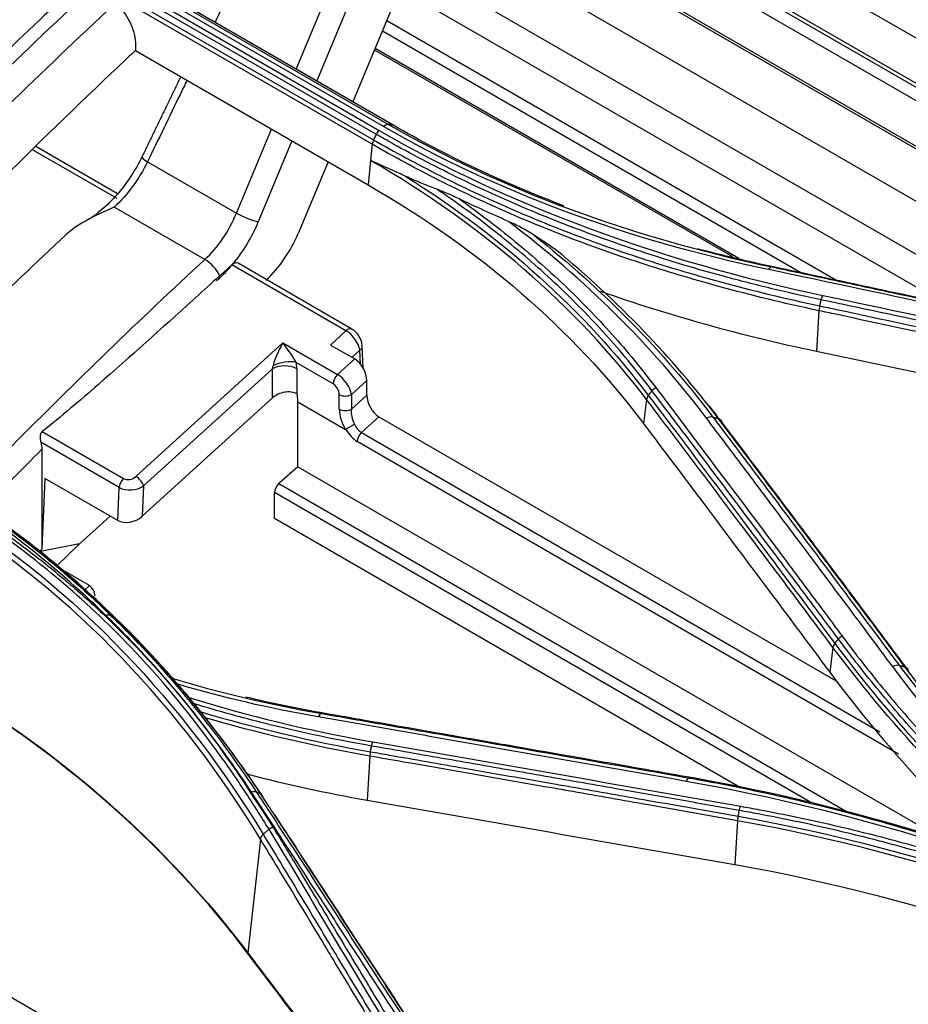
# Model space of a CAD drawing. Units: millimetres. Extents: x 0 to 8990, y -21 to 3467.
# Drawn here: x 2020 to 2072, y 2316 to 2373 of the extents above; entities that cross this region are included whole.
import ezdxf

# ---------------------------------------------------------------- set-up
doc = ezdxf.new("R2010")
doc.units = ezdxf.units.MM
doc.layers.add('LG-Product', color=3, linetype='Continuous')

msp = doc.modelspace()

# ---------------------------------------------------------------- linework, layer by layer
at = {"layer": 'LG-Product', "color": 3, "linetype": 'Continuous'}
for p, q in [((2010.86, 2384.675), (2041.972, 2366.712)), ((2042.24, 2366.665), (2011.128, 2384.628)), ((2042.297, 2366.645), (2011.185, 2384.607)), ((2009.986, 2383.781), (2041.098, 2365.818)), ((2041.261, 2366.135), (2010.148, 2384.098)), ((2041.018, 2365.559), (2009.905, 2383.522)), ((2092.29, 2360.421), (2052.907, 2383.158)), ((2097.204, 2354.712), (2050.818, 2381.493)), ((2096.78, 2355.184), (2050.98, 2381.627)), ((2098.658, 2353.083), (2050.238, 2381.038)), ((2098.844, 2350.174), (2048.198, 2379.414)), ((2099.502, 2349.952), (2048.312, 2379.507)), ((2088.468, 2353.116), (2045.976, 2377.649)), ((2079.593, 2355.146), (2043.756, 2375.836)), ((2025.873, 2375.342), (2041.429, 2366.36)), ((2041.677, 2366.59), (2026.121, 2375.572)), ((2036.599, 2369.934), (2038.599, 2374.744)), ((2039.874, 2374.239), (2037.797, 2369.243)), ((2074.325, 2356.291), (2042.728, 2374.534)), ((2042.104, 2373.342), (2039.895, 2368.031)), ((2068.004, 2357.646), (2041.858, 2372.742)), ((2065.976, 2358.079), (2041.612, 2372.145)), ((2062.36, 2358.917), (2041.189, 2371.14)), ((2027.232, 2371.016), (2040.781, 2363.194)), ((2062.005, 2359.003), (2041.153, 2371.042)), ((2033.11, 2361.542), (2035.149, 2366.446)), ((2026.198, 2362.676), (2021.441, 2365.423)), ((2036.346, 2365.754), (2034.384, 2361.037)), ((2041.018, 2365.559), (2040.924, 2364.618)), ((2026.169, 2362.396), (2021.25, 2365.236)), ((2027.935, 2364.53), (2033.11, 2361.542)), ((2038.445, 2364.543), (2036.71, 2360.372)), ((2040.924, 2364.618), (2040.781, 2363.194)), ((2031.274, 2358.852), (2025.997, 2361.899)), ((2032.85, 2358.539), (2031.941, 2357.714)), ((2039.487, 2354.706), (2032.85, 2358.539)), ((2039.835, 2354.803), (2033.207, 2358.63)), ((2031.936, 2357.717), (2031.941, 2357.714)), ((2067.024, 2355.87), (2066.872, 2353.518)), ((2038.593, 2353.873), (2039.487, 2354.706)), ((2027.26, 2346.222), (2035.818, 2353.996)), ((2035.818, 2353.996), (2039, 2352.159)), ((2038.593, 2353.873), (2039.995, 2353.064)), ((2040.292, 2353.581), (2039.836, 2353.156)), ((2040.33, 2352.77), (2040.292, 2353.581)), ((2040.497, 2352.524), (2040.439, 2353.786)), ((2038.744, 2351.619), (2036.581, 2352.867)), ((2039, 2352.159), (2039.995, 2353.064)), ((2035.208, 2352.492), (2027.711, 2345.682)), ((2035.208, 2350.794), (2035.208, 2352.492)), ((2036.622, 2352.492), (2036.622, 2351.028)), ((2040.702, 2351.806), (2039.804, 2350.99)), ((2040.702, 2350.957), (2040.702, 2351.806)), ((2035.208, 2350.794), (2027.633, 2343.912)), ((2036.672, 2350.999), (2036.622, 2351.028)), ((2036.692, 2350.563), (2036.672, 2350.999)), ((2036.692, 2346.794), (2036.692, 2350.563)), ((2036.692, 2350.563), (2039.467, 2348.961)), ((2039.097, 2350.141), (2039.097, 2350.99)), ((2039.804, 2350.99), (2039.804, 2350.141)), ((2039.804, 2350.141), (2040.702, 2350.957)), ((2056.984, 2350.712), (2056.804, 2349.307)), ((2041.409, 2349.699), (2040.4, 2348.782)), ((2041.409, 2349.699), (2068.121, 2334.277)), ((2021.81, 2348.834), (2026.547, 2346.1)), ((2026.291, 2345.581), (2021.725, 2348.217)), ((2071.659, 2330.068), (2040.145, 2348.263)), ((2040.4, 2348.782), (2070.571, 2331.363)), ((2021.786, 2347.809), (2021.782, 2341.999)), ((2036.692, 2346.794), (2035.578, 2345.813)), ((2036.692, 2346.794), (2074.402, 2325.022)), ((2021.964, 2346.116), (2021.782, 2341.999)), ((2026.207, 2343.667), (2021.964, 2346.116)), ((2026.207, 2343.667), (2026.291, 2345.581)), ((2027.711, 2345.682), (2027.633, 2343.912)), ((2035.578, 2345.813), (2068.661, 2326.712)), ((2066.596, 2327.239), (2035.331, 2345.289)), ((2035.331, 2343.78), (2035.331, 2345.289)), ((2023.982, 2342.3), (2025.767, 2343.921)), ((2062.397, 2328.153), (2035.331, 2343.78)), ((2023.982, 2342.3), (2021.61, 2341.844)), ((2021.782, 2341.999), (2021.61, 2341.844)), ((2022.634, 2341.007), (2023.982, 2342.3)), ((2024.55, 2339.873), (2022.734, 2340.922)), ((2024.268, 2339.617), (2024.55, 2339.873)), ((2067.84, 2336.276), (2067.655, 2334.83)), ((1987.306, 2334.794), (2177.364, 2225.064)), ((2040.88, 2329.949), (2040.713, 2327.39)), ((2062.287, 2326.192), (2062.121, 2323.641)), ((2034.512, 2325.114), (2033.781, 2318.498))]:
    msp.add_line(p, q, dxfattribs=at)
for centre, major_axis, ratio, start_param, end_param in [((2028.514, 2364.396), (-0.9, 0.435), 0.161494, 0.001064, 0.952362), ((2030.034, 2362.315), (2.316, 4.435), 0.623392, 4.189973, 4.8605), ((2033.689, 2361.408), (-0.923, 0.384), 0.1219, 0.94438, 2.472852), ((2030.729, 2361.944), (2.819, 5.299), 0.615826, 4.380686, 4.865503), ((2033.664, 2361.128), (2.349, 4.416), 0.615826, 4.183493, 4.865503), ((2031.476, 2358.186), (-0.678, 0.735), 0.388896, 3.985566, 5.389377), ((2030.729, 2361.944), (2.819, 5.299), 0.615826, 4.194975, 4.380686), ((2032.966, 2358.191), (0.235, 0.442), 0.615826, 0.906451, 1.043232), ((2032.966, 2358.191), (0.235, 0.442), 0.615826, 6.261769, 7.189636), ((2039.585, 2354.37), (0.25, 0.433), 0.57735, 0.000208, 1.064651), ((2039.586, 2353.945), (-0.596, 0.81), 0.497514, 3.92641, 5.445011), ((2035.915, 2353.66), (0.636, 1.173), 0.187548, 1.383067, 2.67461), ((2035.915, 2353.66), (-0.72, 0.978), 0.103439, 3.694724, 4.986268), ((2039.939, 2353.763), (0.499, 0.023), 0.545164, 5.472072, 6.282994), ((2035.874, 2352.459), (0.979, 0.205), 0.403176, 0.682712, 2.177459), ((2035.562, 2353.105), (-0.72, 1.351), 0.576451, 3.966428, 4.24568), ((2039.995, 2352.214), (-0.48, 0.901), 0.576451, 3.966428, 5.537224), ((2034.854, 2352.697), (0.114, 0.632), 0.613019, 4.495994, 4.775246), ((2035.915, 2352.084), (1, 0), 0.57735, 0.785398, 2.356194), ((2039.097, 2351.823), (-0.25, -0.433), 0.57735, 4.206243, 5.497787), ((2039.097, 2351.398), (-0.59, 0.813), 0.493744, 3.875631, 5.446427), ((2035.915, 2350.385), (0.972, 0.337), 0.702618, 0.546701, 2.117498), ((2038.744, 2351.194), (-0.24, 0.45), 0.576451, 3.966428, 5.537224), ((2039.451, 2351.194), (-0.5, 0), 0.57735, 0.785398, 2.356194), ((2041.409, 2350.548), (-0.48, 0.901), 0.576451, 0.824835, 2.395631), ((2039.451, 2350.345), (-0.5, 0), 0.57735, 0.785398, 2.356194), ((2040.158, 2349.528), (-0.72, 1.351), 0.576451, 0.824835, 1.685914), ((2040.511, 2349.732), (-0.328, 1.002), 0.632724, 0.955681, 1.829735), ((2040.203, 2349.591), (-0.637, 1.411), 0.602877, 1.752598, 2.443728), ((2040.556, 2349.773), (-0.218, 1.063), 0.649827, 1.9216, 2.618343), ((2040.498, 2348.446), (-0.25, -0.433), 0.57735, 4.206243, 5.445427), ((2026.644, 2345.763), (-0.25, -0.433), 0.57735, 4.206243, 5.445427), ((2026.906, 2346.426), (0.488, 0.18), 0.697091, 3.667119, 5.237915), ((2027.357, 2345.886), (0.336, -0.37), 0.395845, 0.679886, 2.250683), ((2027.004, 2346.09), (1.001, 0.125), 0.639971, 3.843246, 5.414042), ((2035.697, 2345.464), (0.242, 0.438), 0.628793, 1.053012, 2.292196), ((2026.926, 2344.32), (0.977, 0.36), 0.697091, 3.667119, 5.237915), ((2024.531, 2339.431), (-0.212, 0.47), 0.602877, 4.068996, 5.58532), ((2034.223, 2318.688), (-0.399, -0.301), 0.665038, 5.920735, 5.963979)]:
    msp.add_ellipse(centre, major_axis=major_axis, ratio=ratio, start_param=start_param, end_param=end_param, dxfattribs=at)
for points, knots in [([(2072.524, 2277.357), (2072.053, 2277.63), (2071.581, 2277.902), (2069.224, 2279.263), (2067.339, 2280.351), (2057.911, 2285.795), (2050.368, 2290.149), (2012.656, 2311.922), (1982.486, 2329.341), (1897.44, 2378.444), (1842.563, 2410.127), (1787.687, 2441.811)], [0, 0, 0, 0, 0.004965, 0.004965, 0.024825, 0.024825, 0.104264, 0.104264, 0.42202, 0.42202, 1, 1, 1, 1]), ([(2357.704, 2113.856), (2352.286, 2116.989), (2346.865, 2120.119), (2330.943, 2129.309), (2320.44, 2135.367), (2299.446, 2147.489), (2288.95, 2153.55), (2267.923, 2165.691), (2257.393, 2171.77), (2238.355, 2182.761), (2229.847, 2187.673), (2187.309, 2212.233), (2153.279, 2231.88), (2009.279, 2315.019), (1899.31, 2378.511), (1789.341, 2442.002)], [0, 0, 0, 0, 0.02862, 0.02862, 0.084028, 0.084028, 0.139437, 0.139437, 0.195018, 0.195018, 0.239924, 0.239924, 0.419547, 0.419547, 1, 1, 1, 1]), ([(1789.452, 2442.038), (1813.138, 2428.385), (1836.822, 2414.687), (1884.192, 2387.341), (1907.876, 2373.665), (1978.931, 2332.642), (2026.301, 2305.293), (2073.671, 2277.944)], [0, 0, 0, 0, 0.25, 0.25, 0.5, 0.5, 1, 1, 1, 1]), ([(2071.696, 2276.158), (2069.337, 2277.519), (2066.979, 2278.881), (2055.189, 2285.688), (2045.756, 2291.134), (1998.593, 2318.364), (1960.863, 2340.148), (1877.706, 2388.159), (1832.28, 2414.386), (1786.854, 2440.612)], [0, 0, 0, 0, 0.024837, 0.024837, 0.124183, 0.124183, 0.521567, 0.521567, 1, 1, 1, 1]), ([(2034.125, 2377.327), (2033.839, 2376.735), (2033.552, 2376.143), (2032.8, 2374.589), (2032.335, 2373.627), (2031.87, 2372.665)], [0, 0, 0, 0, 0.381078, 0.381078, 1, 1, 1, 1]), ([(2023.414, 2374.426), (2021.823, 2372.96), (2018.381, 2369.711), (2013.076, 2364.429), (2007.78, 2358.901), (2004.316, 2355.218), (2002.712, 2353.539)], [0, 0, 0, 0, 0.225029, 0.489884, 0.764886, 1, 1, 1, 1]), ([(2024.593, 2374.535), (2020.393, 2370.619), (2016.248, 2366.552), (2009.192, 2359.358), (2006.274, 2356.267), (2003.35, 2353.189)], [0, 0, 0, 0, 0.581438, 0.581438, 1, 1, 1, 1]), ([(2004.761, 2352.37), (2007.686, 2355.449), (2010.606, 2358.541), (2017.663, 2365.736), (2021.808, 2369.802), (2026.007, 2373.719)], [0, 0, 0, 0, 0.418657, 0.418657, 1, 1, 1, 1]), ([(2026.007, 2373.719), (2026.155, 2373.633), (2026.302, 2373.514), (2026.569, 2373.232), (2026.692, 2373.066), (2026.906, 2372.702), (2026.998, 2372.5), (2027.144, 2372.075), (2027.196, 2371.847), (2027.248, 2371.416), (2027.251, 2371.209), (2027.232, 2371.016)], [0, 0, 0, 0, 0.191755, 0.191755, 0.383058, 0.383058, 0.581133, 0.581133, 0.795804, 0.795804, 1, 1, 1, 1]), ([(2030.234, 2369.283), (2030.098, 2369.003), (2029.963, 2368.723), (2029.196, 2367.139), (2028.565, 2365.835), (2027.935, 2364.53)], [0, 0, 0, 0, 0.176643, 0.176643, 1, 1, 1, 1]), ([(2067.156, 2356.506), (2067.156, 2356.506), (2067.156, 2356.506), (2066.191, 2356.71), (2065.233, 2356.926), (2063.334, 2357.383), (2062.394, 2357.623), (2060.688, 2358.086), (2059.921, 2358.304), (2057.637, 2358.985), (2056.139, 2359.473), (2053.932, 2360.255), (2053.204, 2360.524), (2051.761, 2361.079), (2051.047, 2361.365), (2048.925, 2362.248), (2047.539, 2362.871), (2044.832, 2364.181), (2043.509, 2364.87), (2041.899, 2365.77), (2041.579, 2365.952), (2041.261, 2366.135), (2041.261, 2366.135), (2041.261, 2366.135)], [0, 0, 0, 0, 0.000002, 0.000002, 0.101293, 0.101293, 0.202474, 0.202474, 0.286398, 0.286398, 0.454339, 0.454339, 0.538259, 0.538259, 0.622179, 0.622179, 0.790114, 0.790114, 0.958047, 0.958047, 0.999998, 0.999998, 1, 1, 1, 1]), ([(2067.024, 2355.87), (2067.024, 2355.87), (2067.024, 2355.87), (2065.047, 2356.293), (2063.1, 2356.764), (2060.415, 2357.497), (2059.647, 2357.717), (2057.361, 2358.402), (2055.861, 2358.892), (2054.021, 2359.548), (2053.654, 2359.681), (2052.559, 2360.088), (2051.834, 2360.369), (2050.401, 2360.946), (2049.692, 2361.243), (2048.29, 2361.853), (2047.598, 2362.166), (2045.543, 2363.13), (2044.203, 2363.805), (2042.263, 2364.853), (2041.637, 2365.202), (2041.018, 2365.559), (2041.018, 2365.559), (2041.018, 2365.559)], [0, 0, 0, 0, 0.000002, 0.000002, 0.206742, 0.206742, 0.290442, 0.290442, 0.457943, 0.457943, 0.499788, 0.499788, 0.583734, 0.583734, 0.667614, 0.667614, 0.751315, 0.751315, 0.918802, 0.918802, 0.999998, 0.999998, 1, 1, 1, 1]), ([(2041.098, 2365.818), (2041.716, 2365.462), (2042.341, 2365.114), (2044.278, 2364.068), (2045.615, 2363.394), (2047.666, 2362.432), (2048.357, 2362.12), (2049.756, 2361.511), (2050.464, 2361.215), (2051.895, 2360.639), (2052.618, 2360.359), (2053.711, 2359.954), (2054.077, 2359.821), (2055.913, 2359.167), (2057.411, 2358.677), (2059.693, 2357.995), (2060.459, 2357.776), (2063.143, 2357.044), (2065.091, 2356.574), (2067.069, 2356.152), (2067.069, 2356.152), (2067.069, 2356.152)], [0, 0, 0, 0, 0.081161, 0.081161, 0.248577, 0.248577, 0.332239, 0.332239, 0.416079, 0.416079, 0.499985, 0.499985, 0.541812, 0.541812, 0.709239, 0.709239, 0.792907, 0.792907, 0.999998, 0.999998, 1, 1, 1, 1]), ([(2027.612, 2364.833), (2027.42, 2364.436), (2026.988, 2363.67), (2026.175, 2362.593), (2025.294, 2361.737), (2024.654, 2361.243), (2024.378, 2361.124), (2024.368, 2361.119)], [0, 0, 0, 0, 0.243542, 0.494419, 0.744112, 0.990048, 1, 1, 1, 1]), ([(2042.981, 2363.684), (2042.737, 2363.796), (2042.495, 2363.907), (2041.823, 2364.212), (2041.395, 2364.404), (2040.955, 2364.603), (2040.94, 2364.611), (2040.924, 2364.618)], [0, 0, 0, 0, 0.350545, 0.350545, 0.976782, 0.976782, 1, 1, 1, 1]), ([(2044.776, 2362.945), (2044.453, 2363.062), (2044.132, 2363.188), (2043.534, 2363.436), (2043.256, 2363.557), (2042.981, 2363.684)], [0, 0, 0, 0, 0.533871, 0.533871, 1, 1, 1, 1]), ([(2057.307, 2351.216), (2057.307, 2351.216), (2057.307, 2351.216), (2056.907, 2351.747), (2056.495, 2352.27), (2055.646, 2353.302), (2055.209, 2353.811), (2054.32, 2354.803), (2053.868, 2355.288), (2052.94, 2356.243), (2052.465, 2356.713), (2051.007, 2358.102), (2049.99, 2358.997), (2048.403, 2360.293), (2047.863, 2360.717), (2046.763, 2361.549), (2046.203, 2361.956), (2045.349, 2362.554), (2045.064, 2362.75), (2044.776, 2362.945)], [0, 0, 0, 0, 0.000003, 0.000003, 0.119372, 0.119372, 0.238618, 0.238618, 0.355797, 0.355797, 0.472975, 0.472975, 0.707499, 0.707499, 0.824671, 0.824671, 0.94184, 0.94184, 1, 1, 1, 1]), ([(2046.093, 2362.375), (2045.842, 2362.496), (2045.591, 2362.611), (2045.152, 2362.799), (2044.963, 2362.876), (2044.776, 2362.945)], [0, 0, 0, 0, 0.569508, 0.569508, 1, 1, 1, 1]), ([(2046.093, 2362.375), (2046.569, 2362.038), (2047.038, 2361.694), (2048.052, 2360.927), (2048.594, 2360.502), (2050.186, 2359.202), (2051.206, 2358.304), (2052.669, 2356.911), (2053.145, 2356.44), (2054.075, 2355.482), (2054.529, 2354.995), (2055.421, 2353.999), (2055.859, 2353.489), (2056.71, 2352.454), (2057.124, 2351.929), (2057.525, 2351.397)], [0, 0, 0, 0, 0.106324, 0.106324, 0.233299, 0.233299, 0.487444, 0.487444, 0.614427, 0.614427, 0.741414, 0.741414, 0.870644, 0.870644, 1, 1, 1, 1]), ([(2025.997, 2361.899), (2025.993, 2361.897), (2025.988, 2361.895), (2025.421, 2361.644), (2024.857, 2361.39), (2024.326, 2361.092), (2023.904, 2360.855), (2023.495, 2360.586), (2023.162, 2360.273)], [0, 0, 0, 0, 0.004184, 0.004184, 0.557199, 0.557199, 0.557199, 1, 1, 1, 1]), ([(2050.449, 2360.261), (2050.195, 2360.43), (2049.936, 2360.58), (2049.434, 2360.847), (2049.189, 2360.965), (2048.945, 2361.071)], [0, 0, 0, 0, 0.515063, 0.515063, 1, 1, 1, 1]), ([(2023.162, 2360.273), (2019.744, 2357.074), (2016.353, 2353.774), (2012.404, 2349.805), (2011.819, 2349.212), (2011.234, 2348.618)], [0, 0, 0, 0, 0.851426, 0.851426, 1, 1, 1, 1]), ([(2051.712, 2359.414), (2051.5, 2359.557), (2051.288, 2359.7), (2050.867, 2359.982), (2050.658, 2360.122), (2050.449, 2360.261)], [0, 0, 0, 0, 0.502014, 0.502014, 1, 1, 1, 1]), ([(2017.084, 2344.97), (2018.07, 2345.988), (2019.058, 2347), (2023.743, 2351.736), (2027.483, 2355.356), (2031.274, 2358.852)], [0, 0, 0, 0, 0.211687, 0.211687, 1, 1, 1, 1]), ([(2064.271, 2358.422), (2065.384, 2358.186), (2066.497, 2357.95), (2068.723, 2357.476), (2069.836, 2357.238), (2073.176, 2356.522), (2075.402, 2356.041), (2079.777, 2355.091), (2081.926, 2354.621), (2084.611, 2354.031), (2085.148, 2353.913), (2085.685, 2353.795)], [0, 0, 0, 0, 0.155977, 0.155977, 0.311953, 0.311953, 0.623903, 0.623903, 0.924781, 0.924781, 1, 1, 1, 1]), ([(2085.869, 2353.771), (2084.448, 2354.085), (2083.026, 2354.397), (2079.457, 2355.179), (2077.31, 2355.646), (2074.625, 2356.227), (2074.088, 2356.343), (2071.404, 2356.922), (2069.257, 2357.383), (2066.226, 2358.029), (2065.343, 2358.216), (2064.459, 2358.404)], [0, 0, 0, 0, 0.199094, 0.199094, 0.500002, 0.500002, 0.575229, 0.575229, 0.876138, 0.876138, 1, 1, 1, 1]), ([(2031.936, 2357.717), (2031.482, 2357.305), (2031.028, 2356.894), (2028.755, 2354.84), (2026.933, 2353.199), (2024.006, 2350.652), (2022.928, 2349.729), (2021.81, 2348.834)], [0, 0, 0, 0, 0.137082, 0.137082, 0.685447, 0.685447, 1, 1, 1, 1]), ([(2088.568, 2351.874), (2086.825, 2352.258), (2085.081, 2352.641), (2081.595, 2353.403), (2079.852, 2353.782), (2076.486, 2354.511), (2074.863, 2354.86), (2071.618, 2355.556), (2069.995, 2355.903), (2067.967, 2356.334), (2067.562, 2356.42), (2067.156, 2356.506)], [0, 0, 0, 0, 0.244173, 0.244173, 0.488345, 0.488345, 0.715747, 0.715747, 0.943149, 0.943149, 1, 1, 1, 1]), ([(2088.427, 2351.227), (2086.892, 2351.567), (2085.356, 2351.905), (2082.197, 2352.598), (2080.575, 2352.953), (2078.546, 2353.394), (2078.141, 2353.482), (2075.95, 2353.957), (2074.164, 2354.342), (2070.92, 2355.039), (2069.461, 2355.351), (2067.676, 2355.731), (2067.35, 2355.801), (2067.024, 2355.87), (2067.024, 2355.87), (2067.024, 2355.87)], [0, 0, 0, 0, 0.215197, 0.215197, 0.442613, 0.442613, 0.499466, 0.499466, 0.749731, 0.749731, 0.954298, 0.954298, 0.999998, 0.999998, 1, 1, 1, 1]), ([(2067.069, 2356.152), (2067.391, 2356.083), (2067.713, 2356.015), (2071.28, 2355.257), (2074.524, 2354.56), (2078.176, 2353.769), (2078.581, 2353.681), (2080.61, 2353.241), (2082.233, 2352.887), (2085.396, 2352.194), (2086.935, 2351.855), (2088.475, 2351.515)], [0, 0, 0, 0, 0.045144, 0.045144, 0.499999, 0.499999, 0.556855, 0.556855, 0.784281, 0.784281, 1, 1, 1, 1]), ([(2040.439, 2353.786), (2040.433, 2353.889), (2040.393, 2354.112), (2040.227, 2354.455), (2040.015, 2354.686), (2039.872, 2354.781), (2039.835, 2354.803)], [0, 0, 0, 0, 0.254764, 0.568477, 0.890445, 1, 1, 1, 1]), ([(2066.872, 2353.518), (2069.823, 2352.898), (2072.775, 2352.271), (2077.818, 2351.192), (2079.91, 2350.742), (2084.094, 2349.836), (2086.186, 2349.38), (2088.279, 2348.921)], [0, 0, 0, 0, 0.41372, 0.41372, 0.706859, 0.706859, 1, 1, 1, 1]), ([(2068.154, 2336.768), (2067.494, 2337.652), (2066.835, 2338.535), (2065.517, 2340.299), (2064.857, 2341.18), (2062.879, 2343.82), (2061.56, 2345.576), (2059.459, 2348.366), (2058.676, 2349.404), (2057.698, 2350.698), (2057.502, 2350.957), (2057.307, 2351.216)], [0, 0, 0, 0, 0.182398, 0.182398, 0.364795, 0.364795, 0.729585, 0.729585, 0.945917, 0.945917, 1, 1, 1, 1]), ([(2057.525, 2351.397), (2057.72, 2351.138), (2057.916, 2350.879), (2058.893, 2349.584), (2059.675, 2348.547), (2061.775, 2345.756), (2063.094, 2344), (2065.07, 2341.36), (2065.729, 2340.479), (2067.047, 2338.714), (2067.706, 2337.831), (2068.365, 2336.947)], [0, 0, 0, 0, 0.054082, 0.054082, 0.270412, 0.270412, 0.635199, 0.635199, 0.817595, 0.817595, 1, 1, 1, 1]), ([(2067.84, 2336.276), (2067.84, 2336.276), (2067.84, 2336.276), (2067.008, 2337.391), (2066.175, 2338.504), (2064.56, 2340.66), (2063.777, 2341.704), (2062.798, 2343.006), (2062.602, 2343.266), (2060.841, 2345.609), (2059.275, 2347.685), (2057.467, 2350.074), (2057.225, 2350.393), (2056.984, 2350.712), (2056.984, 2350.712), (2056.984, 2350.712)], [0, 0, 0, 0, 0.000002, 0.000002, 0.23021, 0.23021, 0.446557, 0.446557, 0.500643, 0.500643, 0.933338, 0.933338, 0.999998, 0.999998, 1, 1, 1, 1]), ([(2057.09, 2350.948), (2057.333, 2350.626), (2057.577, 2350.304), (2059.387, 2347.911), (2060.952, 2345.833), (2062.713, 2343.49), (2062.909, 2343.229), (2063.887, 2341.927), (2064.67, 2340.883), (2066.283, 2338.729), (2067.113, 2337.618), (2067.943, 2336.506)], [0, 0, 0, 0, 0.067287, 0.067287, 0.500002, 0.500002, 0.554091, 0.554091, 0.770448, 0.770448, 1, 1, 1, 1]), ([(2071.316, 2335.158), (2071.037, 2335.532), (2070.759, 2335.906), (2069.367, 2337.773), (2068.254, 2339.264), (2066.031, 2342.234), (2064.921, 2343.714), (2063.256, 2345.929), (2062.701, 2346.666), (2061.591, 2348.14), (2061.036, 2348.876), (2060.481, 2349.611)], [0, 0, 0, 0, 0.077075, 0.077075, 0.385489, 0.385489, 0.692743, 0.692743, 0.846371, 0.846371, 1, 1, 1, 1]), ([(2060.852, 2349.676), (2061.407, 2348.941), (2061.963, 2348.205), (2063.074, 2346.733), (2063.629, 2345.996), (2065.295, 2343.782), (2066.405, 2342.304), (2068.63, 2339.335), (2069.744, 2337.845), (2071.137, 2335.978), (2071.415, 2335.605), (2071.694, 2335.231)], [0, 0, 0, 0, 0.153624, 0.153624, 0.307248, 0.307248, 0.614494, 0.614494, 0.922899, 0.922899, 1, 1, 1, 1]), ([(2072.025, 2335.149), (2071.333, 2336.077), (2070.641, 2337.004), (2068.834, 2339.42), (2067.719, 2340.907), (2066.325, 2342.763), (2066.046, 2343.134), (2064.652, 2344.988), (2063.537, 2346.468), (2062.007, 2348.493), (2061.593, 2349.04), (2061.179, 2349.588)], [0, 0, 0, 0, 0.19156, 0.19156, 0.499998, 0.499998, 0.577107, 0.577107, 0.885544, 0.885544, 1, 1, 1, 1]), ([(2021.81, 2348.834), (2021.779, 2348.809), (2021.753, 2348.777), (2021.715, 2348.706), (2021.703, 2348.667), (2021.683, 2348.565), (2021.681, 2348.5), (2021.691, 2348.37), (2021.702, 2348.303), (2021.721, 2348.233), (2021.723, 2348.225), (2021.725, 2348.217)], [0, 0, 0, 0, 0.19055, 0.19055, 0.378853, 0.378853, 0.66726, 0.66726, 0.963806, 0.963806, 1, 1, 1, 1]), ([(2039.482, 2348.958), (2039.481, 2348.958), (2039.48, 2348.957), (2039.476, 2348.957), (2039.474, 2348.957), (2039.47, 2348.959), (2039.469, 2348.96), (2039.467, 2348.961)], [0, 0, 0, 0, 0.281126, 0.281126, 0.647768, 0.647768, 1, 1, 1, 1]), ([(2039.482, 2348.958), (2039.51, 2348.978), (2039.544, 2349.003), (2039.622, 2349.055), (2039.667, 2349.083), (2039.759, 2349.141), (2039.807, 2349.171), (2039.893, 2349.223), (2039.93, 2349.245), (2039.972, 2349.269), (2039.977, 2349.272), (2039.983, 2349.275)], [0, 0, 0, 0, 0.255989, 0.255989, 0.511977, 0.511977, 0.767984, 0.767984, 0.968687, 0.968687, 1, 1, 1, 1]), ([(2061.374, 2349.36), (2061.374, 2349.359), (2061.374, 2349.359), (2061.784, 2348.817), (2062.195, 2348.274), (2063.721, 2346.254), (2064.837, 2344.774), (2066.232, 2342.92), (2066.51, 2342.549), (2067.905, 2340.694), (2069.02, 2339.207), (2070.832, 2336.785), (2071.528, 2335.853), (2072.224, 2334.92), (2072.224, 2334.92), (2072.224, 2334.92)], [0, 0, 0, 0, 0.000002, 0.000002, 0.113458, 0.113458, 0.421858, 0.421858, 0.498958, 0.498958, 0.807358, 0.807358, 0.999998, 0.999998, 1, 1, 1, 1]), ([(2035.01, 2325.696), (2034.534, 2326.454), (2033.479, 2328.134), (2030.923, 2331.787), (2027.425, 2336.007), (2023.102, 2340.053), (2019.553, 2342.817), (2017.375, 2344.223), (2016.493, 2344.792)], [0, 0, 0, 0, 0.100524, 0.222834, 0.499226, 0.711733, 0.88328, 1, 1, 1, 1]), ([(2016.637, 2344.935), (2017.399, 2344.445), (2018.891, 2343.488), (2020.982, 2341.953), (2022.996, 2340.347), (2025.049, 2338.539), (2028.085, 2335.555), (2031.66, 2331.349), (2034.085, 2327.604), (2035.238, 2325.823)], [0, 0, 0, 0, 0.100509, 0.196586, 0.288249, 0.38668, 0.500822, 0.762624, 1, 1, 1, 1]), ([(2033.981, 2327.87), (2033.132, 2329.151), (2032.236, 2330.408), (2030.359, 2332.849), (2029.378, 2334.036), (2027.746, 2335.861), (2027.122, 2336.528), (2026.162, 2337.504), (2025.838, 2337.826), (2025.51, 2338.143)], [0, 0, 0, 0, 0.346382, 0.346382, 0.691862, 0.691862, 0.897231, 0.897231, 1, 1, 1, 1]), ([(2025.771, 2338.163), (2026.1, 2337.846), (2026.425, 2337.524), (2027.387, 2336.546), (2028.012, 2335.879), (2029.649, 2334.051), (2030.634, 2332.863), (2032.517, 2330.418), (2033.415, 2329.159), (2034.268, 2327.876)], [0, 0, 0, 0, 0.102681, 0.102681, 0.308048, 0.308048, 0.653512, 0.653512, 1, 1, 1, 1]), ([(2034.516, 2327.771), (2034.192, 2328.257), (2033.863, 2328.739), (2033.001, 2329.964), (2032.46, 2330.701), (2031.345, 2332.153), (2030.772, 2332.868), (2029.888, 2333.92), (2029.59, 2334.268), (2028.684, 2335.299), (2028.064, 2335.974), (2026.96, 2337.118), (2026.482, 2337.595), (2025.997, 2338.063)], [0, 0, 0, 0, 0.131025, 0.131025, 0.335951, 0.335951, 0.54119, 0.54119, 0.643686, 0.643686, 0.848786, 0.848786, 1, 1, 1, 1]), ([(2026.119, 2337.866), (2026.599, 2337.403), (2027.071, 2336.932), (2028.17, 2335.794), (2028.79, 2335.12), (2029.697, 2334.09), (2029.995, 2333.743), (2030.879, 2332.691), (2031.454, 2331.977), (2032.57, 2330.526), (2033.112, 2329.789), (2033.982, 2328.555), (2034.319, 2328.063), (2034.649, 2327.567), (2034.649, 2327.567), (2034.649, 2327.567)], [0, 0, 0, 0, 0.149339, 0.149339, 0.354142, 0.354142, 0.456508, 0.456508, 0.661526, 0.661526, 0.866279, 0.866279, 0.999996, 0.999996, 1, 1, 1, 1]), ([(2082.293, 2322.199), (2081.33, 2322.968), (2080.388, 2323.754), (2078.464, 2325.434), (2077.486, 2326.333), (2075.584, 2328.168), (2074.661, 2329.105), (2072.87, 2331.015), (2072.003, 2331.989), (2070.325, 2333.969), (2069.515, 2334.976), (2068.539, 2336.254), (2068.345, 2336.511), (2068.154, 2336.768), (2068.154, 2336.768), (2068.154, 2336.768)], [0, 0, 0, 0, 0.177072, 0.177072, 0.370701, 0.370701, 0.564333, 0.564333, 0.757968, 0.757968, 0.951607, 0.951607, 0.999998, 0.999998, 1, 1, 1, 1]), ([(2068.365, 2336.947), (2068.556, 2336.689), (2068.748, 2336.433), (2069.722, 2335.157), (2070.53, 2334.152), (2072.203, 2332.175), (2073.068, 2331.203), (2074.854, 2329.296), (2075.775, 2328.361), (2077.672, 2326.529), (2078.648, 2325.632), (2080.653, 2323.879), (2081.683, 2323.023), (2082.901, 2322.059), (2083.066, 2321.93), (2083.23, 2321.802)], [0, 0, 0, 0, 0.046242, 0.046242, 0.231271, 0.231271, 0.416293, 0.416293, 0.60131, 0.60131, 0.786323, 0.786323, 0.971332, 0.971332, 1, 1, 1, 1]), ([(2040.977, 2330.539), (2040.977, 2330.539), (2040.977, 2330.539), (2040.067, 2330.697), (2039.164, 2330.869), (2037.371, 2331.239), (2036.482, 2331.437), (2034.891, 2331.819), (2034.187, 2331.997), (2032.5, 2332.448), (2031.522, 2332.728), (2030.556, 2333.025)], [0, 0, 0, 0, 0.000005, 0.000005, 0.254026, 0.254026, 0.50778, 0.50778, 0.711937, 0.711937, 1, 1, 1, 1]), ([(2038.078, 2332.427), (2039.163, 2332.237), (2040.247, 2332.047), (2042.416, 2331.668), (2043.501, 2331.479), (2046.754, 2330.911), (2048.923, 2330.532), (2053.331, 2329.76), (2055.57, 2329.367), (2058.368, 2328.873), (2058.928, 2328.774), (2059.488, 2328.675)], [0, 0, 0, 0, 0.151982, 0.151982, 0.30397, 0.30397, 0.607961, 0.607961, 0.921589, 0.921589, 1, 1, 1, 1]), ([(2059.691, 2328.678), (2058.361, 2328.914), (2057.03, 2329.149), (2053.462, 2329.778), (2051.224, 2330.17), (2048.426, 2330.659), (2047.867, 2330.757), (2045.07, 2331.246), (2042.832, 2331.636), (2039.824, 2332.162), (2039.053, 2332.297), (2038.283, 2332.432)], [0, 0, 0, 0, 0.186375, 0.186375, 0.500005, 0.500005, 0.57841, 0.57841, 0.892013, 0.892013, 1, 1, 1, 1]), ([(2062.387, 2326.785), (2061.191, 2326.997), (2059.996, 2327.209), (2057.605, 2327.631), (2056.41, 2327.841), (2053.755, 2328.307), (2052.294, 2328.562), (2049.374, 2329.073), (2047.913, 2329.327), (2044.993, 2329.837), (2043.533, 2330.092), (2041.707, 2330.411), (2041.342, 2330.475), (2040.977, 2330.539)], [0, 0, 0, 0, 0.167464, 0.167464, 0.334923, 0.334923, 0.53957, 0.53957, 0.744209, 0.744209, 0.948843, 0.948843, 1, 1, 1, 1]), ([(2062.287, 2326.192), (2060.549, 2326.502), (2058.812, 2326.809), (2055.615, 2327.373), (2054.154, 2327.629), (2052.329, 2327.949), (2051.964, 2328.013), (2048.678, 2328.588), (2045.758, 2329.097), (2042.185, 2329.721), (2041.532, 2329.835), (2040.88, 2329.949), (2040.88, 2329.949), (2040.88, 2329.949)], [0, 0, 0, 0, 0.243445, 0.243445, 0.448094, 0.448094, 0.499256, 0.499256, 0.908548, 0.908548, 0.999998, 0.999998, 1, 1, 1, 1]), ([(2040.914, 2330.206), (2041.279, 2330.142), (2041.644, 2330.078), (2043.469, 2329.759), (2044.929, 2329.504), (2048.131, 2328.945), (2049.874, 2328.641), (2051.982, 2328.273), (2052.347, 2328.209), (2054.172, 2327.889), (2055.633, 2327.633), (2058.836, 2327.069), (2060.579, 2326.761), (2062.321, 2326.451)], [0, 0, 0, 0, 0.05115, 0.05115, 0.25575, 0.25575, 0.499998, 0.499998, 0.551161, 0.551161, 0.755816, 0.755816, 1, 1, 1, 1]), ([(2059.488, 2328.675), (2059.488, 2328.675), (2059.488, 2328.675), (2060.538, 2328.489), (2061.582, 2328.291), (2063.655, 2327.866), (2064.684, 2327.641), (2067.745, 2326.927), (2069.756, 2326.399), (2072.799, 2325.509), (2073.855, 2325.182), (2075.946, 2324.501), (2076.982, 2324.146), (2080.06, 2323.037), (2082.072, 2322.24), (2085.021, 2320.962), (2085.992, 2320.523), (2088.872, 2319.163), (2090.746, 2318.201), (2093.024, 2316.933), (2093.476, 2316.677), (2093.925, 2316.417), (2093.925, 2316.417), (2093.925, 2316.417)], [0, 0, 0, 0, 0.000001, 0.000001, 0.083073, 0.083073, 0.166078, 0.166078, 0.331653, 0.331653, 0.420735, 0.420735, 0.509817, 0.509817, 0.688102, 0.688102, 0.777182, 0.777182, 0.955467, 0.955467, 0.999999, 0.999999, 1, 1, 1, 1]), ([(2045.086, 2310.868), (2043.679, 2312.963), (2042.284, 2315.095), (2039.862, 2318.815), (2038.838, 2320.395), (2036.79, 2323.554), (2035.766, 2325.132), (2034.489, 2327.089), (2034.233, 2327.48), (2033.978, 2327.869)], [0, 0, 0, 0, 0.377744, 0.377744, 0.654133, 0.654133, 0.930842, 0.930842, 1, 1, 1, 1]), ([(2034.265, 2327.875), (2034.52, 2327.486), (2034.776, 2327.096), (2036.056, 2325.141), (2037.082, 2323.565), (2039.134, 2320.409), (2040.16, 2318.83), (2042.587, 2315.113), (2043.986, 2312.982), (2045.396, 2310.889)], [0, 0, 0, 0, 0.069175, 0.069175, 0.345769, 0.345769, 0.622168, 0.622168, 1, 1, 1, 1]), ([(2045.667, 2310.789), (2044.833, 2312.027), (2044, 2313.279), (2042.653, 2315.318), (2042.139, 2316.1), (2041.112, 2317.668), (2040.599, 2318.455), (2039.828, 2319.636), (2039.572, 2320.03), (2038.288, 2322.001), (2037.262, 2323.579), (2035.662, 2326.025), (2035.089, 2326.9), (2034.516, 2327.77)], [0, 0, 0, 0, 0.223597, 0.223597, 0.361701, 0.361701, 0.499857, 0.499857, 0.568951, 0.568951, 0.845445, 0.845445, 1, 1, 1, 1]), ([(2062.466, 2327.03), (2062.834, 2326.965), (2063.201, 2326.899), (2065.031, 2326.557), (2066.481, 2326.253), (2069.349, 2325.588), (2070.767, 2325.226), (2073.569, 2324.447), (2074.953, 2324.029), (2077.684, 2323.138), (2079.031, 2322.665), (2081.686, 2321.666), (2082.994, 2321.14), (2085.566, 2320.034), (2086.831, 2319.455), (2088.983, 2318.408), (2089.88, 2317.952), (2091.649, 2317.011), (2092.521, 2316.527), (2093.38, 2316.029)], [0, 0, 0, 0, 0.032397, 0.032397, 0.162045, 0.162045, 0.291688, 0.291688, 0.421328, 0.421328, 0.550964, 0.550964, 0.680598, 0.680598, 0.81023, 0.81023, 0.905069, 0.905069, 1, 1, 1, 1]), ([(2035.32, 2326.546), (2035.663, 2326.024), (2036.006, 2325.5), (2037.376, 2323.407), (2038.403, 2321.829), (2039.688, 2319.858), (2039.945, 2319.464), (2040.716, 2318.282), (2041.23, 2317.495), (2042.259, 2315.925), (2042.774, 2315.142), (2044.13, 2313.09), (2044.972, 2311.827), (2045.814, 2310.577), (2045.814, 2310.577), (2045.814, 2310.577)], [0, 0, 0, 0, 0.098242, 0.098242, 0.392313, 0.392313, 0.46583, 0.46583, 0.612867, 0.612867, 0.759899, 0.759899, 0.999997, 0.999997, 1, 1, 1, 1]), ([(2093.228, 2315.812), (2093.228, 2315.812), (2093.228, 2315.812), (2092.371, 2316.308), (2091.501, 2316.791), (2089.735, 2317.73), (2088.84, 2318.185), (2086.694, 2319.23), (2085.432, 2319.807), (2082.865, 2320.91), (2081.561, 2321.435), (2078.913, 2322.432), (2077.568, 2322.904), (2074.844, 2323.792), (2073.463, 2324.209), (2070.668, 2324.986), (2069.252, 2325.347), (2066.392, 2326.01), (2064.945, 2326.313), (2063.12, 2326.654), (2062.754, 2326.721), (2062.387, 2326.785), (2062.387, 2326.785), (2062.387, 2326.785)], [0, 0, 0, 0, 0.000002, 0.000002, 0.094937, 0.094937, 0.189774, 0.189774, 0.319407, 0.319407, 0.449043, 0.449043, 0.578681, 0.578681, 0.708321, 0.708321, 0.837962, 0.837962, 0.967605, 0.967605, 0.999998, 0.999998, 1, 1, 1, 1]), ([(2034.669, 2325.399), (2035.003, 2324.852), (2035.336, 2324.304), (2036.581, 2322.25), (2037.49, 2320.738), (2038.625, 2318.85), (2038.852, 2318.473), (2039.987, 2316.588), (2040.895, 2315.084), (2041.912, 2313.421), (2042.017, 2313.249), (2042.122, 2313.078)], [0, 0, 0, 0, 0.133851, 0.133851, 0.500162, 0.500162, 0.591701, 0.591701, 0.957719, 0.957719, 1, 1, 1, 1]), ([(2035.238, 2325.823), (2035.709, 2325.051), (2036.958, 2323.003), (2038.887, 2319.774), (2040.895, 2316.43), (2042.136, 2314.393), (2042.678, 2313.504)], [0, 0, 0, 0, 0.188624, 0.500431, 0.781872, 1, 1, 1, 1]), ([(2041.976, 2312.801), (2041.976, 2312.801), (2041.976, 2312.801), (2041.864, 2312.984), (2041.752, 2313.166), (2040.727, 2314.839), (2039.817, 2316.343), (2038.68, 2318.227), (2038.453, 2318.604), (2037.316, 2320.491), (2036.406, 2322.001), (2035.167, 2324.042), (2034.84, 2324.579), (2034.512, 2325.114), (2034.512, 2325.114), (2034.512, 2325.114)], [0, 0, 0, 0, 0.000003, 0.000003, 0.0449, 0.0449, 0.411113, 0.411113, 0.502664, 0.502664, 0.868872, 0.868872, 0.999997, 0.999997, 1, 1, 1, 1]), ([(2033.781, 2318.486), (2033.632, 2318.684), (2033.481, 2318.878), (2033.172, 2319.268), (2033.014, 2319.463), (2032.856, 2319.656)], [0, 0, 0, 0, 0.490349, 0.490349, 1, 1, 1, 1]), ([(2033.781, 2318.498), (2033.931, 2318.299), (2034.081, 2318.101), (2034.831, 2317.11), (2035.43, 2316.319), (2036.94, 2314.335), (2037.85, 2313.145), (2039.67, 2310.778), (2040.581, 2309.601), (2041.492, 2308.43)], [0, 0, 0, 0, 0.058377, 0.058377, 0.291888, 0.291888, 0.646003, 0.646003, 1, 1, 1, 1]), ([(2041.492, 2308.421), (2041.342, 2308.614), (2041.192, 2308.807), (2040.441, 2309.774), (2039.841, 2310.55), (2038.33, 2312.509), (2037.42, 2313.697), (2035.6, 2316.083), (2034.691, 2317.282), (2033.781, 2318.486)], [0, 0, 0, 0, 0.058359, 0.058359, 0.291795, 0.291795, 0.645888, 0.645888, 1, 1, 1, 1])]:
    msp.add_open_spline(points, degree=3, knots=knots, dxfattribs=at)
for points, degree in [([(1795.05, 2410.116), (1886.691, 2357.207), (1978.332, 2304.298), (2069.972, 2251.389)], 3), ([(2066.939, 2385.435), (2073.454, 2381.675), (2078.802, 2377.225), (2082.961, 2372.061)], 3), ([(2027.232, 2371.016), (2026.755, 2370.569), (2026.279, 2370.121), (2025.803, 2369.67)], 3), ([(2025.803, 2369.67), (2020.978, 2365.099), (2016.238, 2360.338), (2011.48, 2355.378)], 3), ([(2029.87, 2369.493), (2027.615, 2364.83)], 1), ([(2041.973, 2366.712), (2041.886, 2366.727), (2041.775, 2366.681), (2041.677, 2366.59)], 3), ([(2064.081, 2358.268), (2055.829, 2359.998), (2048.228, 2362.795), (2041.677, 2366.59)], 3), ([(2042.24, 2366.665), (2041.972, 2366.712)], 1), ([(2041.972, 2366.712), (2048.49, 2362.936), (2056.063, 2360.147), (2064.271, 2358.422)], 3), ([(2052.176, 2361.973), (2048.659, 2363.309), (2045.332, 2364.876), (2042.24, 2366.665)], 3), ([(2041.098, 2365.818), (2041.261, 2366.135)], 1), ([(2041.261, 2366.135), (2041.305, 2366.221), (2041.364, 2366.3), (2041.429, 2366.36)], 3), ([(2041.429, 2366.36), (2048.991, 2361.985), (2057.739, 2358.77), (2067.256, 2356.763)], 3), ([(2041.098, 2365.818), (2041.055, 2365.733), (2041.026, 2365.641), (2041.018, 2365.559)], 3), ([(2027.935, 2364.53), (2027.444, 2363.531), (2026.761, 2362.603), (2025.997, 2361.899)], 3), ([(2056.984, 2350.712), (2052.86, 2356.154), (2047.401, 2360.865), (2040.924, 2364.618)], 3), ([(2040.781, 2363.194), (2047.307, 2359.428), (2052.653, 2354.807), (2056.804, 2349.307)], 3), ([(2042.981, 2363.684), (2048.619, 2360.144), (2053.38, 2355.843), (2057.09, 2350.948)], 3), ([(2048.945, 2361.071), (2047.979, 2361.49), (2047.029, 2361.925), (2046.093, 2362.375)], 3), ([(2060.481, 2349.611), (2057.256, 2353.891), (2053.405, 2357.696), (2048.945, 2361.071)], 3), ([(2050.449, 2360.261), (2054.44, 2357.094), (2057.932, 2353.547), (2060.852, 2349.676)], 3), ([(2061.179, 2349.588), (2058.478, 2353.16), (2055.321, 2356.436), (2051.712, 2359.414)], 3), ([(2064.459, 2358.404), (2062.933, 2358.725), (2061.429, 2359.083), (2059.949, 2359.477)], 3), ([(2064.271, 2358.422), (2064.211, 2358.428), (2064.14, 2358.37), (2064.081, 2358.268)], 3), ([(2085.499, 2353.651), (2078.357, 2355.222), (2071.217, 2356.761), (2064.081, 2358.268)], 3), ([(2064.459, 2358.404), (2064.271, 2358.422)], 1), ([(2032.171, 2357.815), (2032.096, 2357.745), (2032.021, 2357.676), (2031.946, 2357.607)], 3), ([(2054.302, 2357.009), (2058.291, 2355.6), (2062.483, 2354.439), (2066.872, 2353.518)], 3), ([(2067.069, 2356.152), (2067.156, 2356.506)], 1), ([(2067.156, 2356.506), (2067.18, 2356.601), (2067.215, 2356.692), (2067.256, 2356.763)], 3), ([(2067.256, 2356.763), (2074.392, 2355.252), (2081.531, 2353.708), (2088.673, 2352.134)], 3), ([(2067.069, 2356.152), (2067.042, 2356.057), (2067.026, 2355.957), (2067.024, 2355.87)], 3), ([(2057.09, 2350.948), (2057.307, 2351.216)], 1), ([(2057.307, 2351.216), (2057.365, 2351.288), (2057.442, 2351.351), (2057.525, 2351.397)], 3), ([(2057.09, 2350.948), (2057.034, 2350.873), (2056.996, 2350.79), (2056.984, 2350.712)], 3), ([(2060.621, 2350.332), (2060.82, 2350.08), (2061.018, 2349.826), (2061.213, 2349.571)], 3), ([(2060.852, 2349.676), (2060.746, 2349.704), (2060.607, 2349.68), (2060.481, 2349.611)], 3), ([(2060.852, 2349.676), (2061.179, 2349.588)], 1), ([(2061.184, 2349.582), (2061.289, 2349.554), (2061.358, 2349.473), (2061.367, 2349.368)], 3), ([(2056.804, 2349.307), (2060.423, 2344.513), (2064.04, 2339.687), (2067.655, 2334.83)], 3), ([(2021.725, 2348.217), (2021.765, 2348.078), (2021.786, 2347.937), (2021.786, 2347.809)], 3), ([(2021.786, 2347.809), (2020.606, 2346.624), (2019.432, 2345.425), (2018.262, 2344.218)], 3), ([(2025.509, 2338.143), (2022.381, 2341.2), (2018.916, 2343.885), (2015.141, 2346.125)], 3), ([(2015.376, 2346.158), (2019.159, 2343.914), (2022.633, 2341.224), (2025.77, 2338.163)], 3), ([(2025.998, 2338.062), (2023.229, 2340.761), (2020.192, 2343.174), (2016.92, 2345.245)], 3), ([(2016.224, 2344.376), (2023.856, 2339.675), (2030.063, 2332.984), (2034.669, 2325.399)], 3), ([(2034.512, 2325.114), (2029.921, 2332.674), (2023.71, 2339.369), (2016.106, 2344.051)], 3), ([(2022.179, 2341.364), (2023.445, 2340.341), (2024.667, 2339.264), (2025.841, 2338.134)], 3), ([(2025.509, 2338.143), (2025.608, 2338.185), (2025.703, 2338.192), (2025.77, 2338.163)], 3), ([(2025.77, 2338.163), (2025.846, 2338.129), (2025.921, 2338.096), (2025.997, 2338.062)], 3), ([(2067.943, 2336.506), (2068.154, 2336.768)], 1), ([(2068.154, 2336.768), (2068.21, 2336.838), (2068.284, 2336.901), (2068.364, 2336.947)], 3), ([(2067.943, 2336.506), (2067.889, 2336.432), (2067.853, 2336.352), (2067.84, 2336.276)], 3), ([(2080.533, 2322.897), (2075.697, 2326.94), (2071.456, 2331.446), (2067.84, 2336.276)], 3), ([(2067.943, 2336.506), (2071.706, 2331.475), (2076.157, 2326.784), (2081.252, 2322.609)], 3), ([(2071.694, 2335.231), (2071.586, 2335.258), (2071.443, 2335.231), (2071.316, 2335.158)], 3), ([(2085.887, 2320.624), (2080.213, 2324.866), (2075.31, 2329.768), (2071.316, 2335.158)], 3), ([(2071.694, 2335.231), (2075.918, 2329.538), (2081.163, 2324.387), (2087.263, 2319.988)], 3), ([(2071.694, 2335.231), (2072.025, 2335.149)], 1), ([(2088.306, 2319.412), (2081.904, 2323.914), (2076.43, 2329.233), (2072.025, 2335.149)], 3), ([(2072.03, 2335.143), (2072.137, 2335.116), (2072.208, 2335.036), (2072.217, 2334.93)], 3), ([(2015.294, 2334.66), (2022.766, 2330.346), (2029.027, 2324.795), (2033.779, 2318.501)], 3), ([(2032.849, 2319.664), (2028.231, 2325.462), (2022.299, 2330.568), (2015.31, 2334.603)], 3), ([(2029.289, 2334.51), (2032.122, 2333.649), (2035.059, 2332.952), (2038.078, 2332.427)], 3), ([(2067.655, 2334.83), (2070.565, 2330.92), (2073.847, 2327.272), (2077.504, 2323.906)], 3), ([(2037.877, 2332.233), (2035.051, 2332.724), (2032.299, 2333.366), (2029.637, 2334.15)], 3), ([(2030.278, 2333.381), (2033.741, 2332.299), (2037.347, 2331.428), (2041.055, 2330.783)], 3), ([(2038.283, 2332.432), (2036.72, 2332.703), (2035.179, 2333.02), (2033.662, 2333.383)], 3), ([(2030.931, 2332.559), (2034.154, 2331.594), (2037.492, 2330.811), (2040.914, 2330.206)], 3), ([(2040.88, 2329.949), (2037.569, 2330.534), (2034.34, 2331.286), (2031.218, 2332.207)], 3), ([(2038.079, 2332.427), (2038.011, 2332.426), (2037.934, 2332.352), (2037.877, 2332.233)], 3), ([(2059.287, 2328.483), (2052.147, 2329.746), (2045.012, 2330.981), (2037.877, 2332.233)], 3), ([(2038.283, 2332.432), (2038.078, 2332.427)], 1), ([(2040.914, 2330.206), (2040.977, 2330.539)], 1), ([(2040.977, 2330.539), (2040.994, 2330.627), (2041.021, 2330.712), (2041.055, 2330.783)], 3), ([(2041.055, 2330.783), (2048.191, 2329.533), (2055.326, 2328.295), (2062.466, 2327.03)], 3), ([(2040.906, 2330.207), (2040.889, 2330.119), (2040.882, 2330.028), (2040.888, 2329.948)], 3), ([(2033.724, 2328.911), (2035.996, 2328.318), (2038.326, 2327.811), (2040.713, 2327.39)], 3), ([(2059.488, 2328.675), (2059.421, 2328.674), (2059.344, 2328.601), (2059.287, 2328.483)], 3), ([(2093.617, 2316.27), (2083.466, 2322.146), (2072.009, 2326.242), (2059.287, 2328.483)], 3), ([(2059.691, 2328.678), (2059.488, 2328.675)], 1), ([(2094.202, 2316.384), (2084.085, 2322.236), (2072.352, 2326.437), (2059.691, 2328.678)], 3), ([(2033.981, 2327.87), (2034.09, 2327.904), (2034.195, 2327.907), (2034.268, 2327.876)], 3), ([(2034.267, 2327.876), (2034.35, 2327.841), (2034.433, 2327.806), (2034.516, 2327.771)], 3), ([(2040.713, 2327.39), (2047.849, 2326.14), (2054.985, 2324.891), (2062.121, 2323.641)], 3), ([(2062.387, 2326.785), (2062.404, 2326.874), (2062.432, 2326.96), (2062.466, 2327.03)], 3), ([(2062.321, 2326.451), (2062.299, 2326.363), (2062.287, 2326.273), (2062.287, 2326.192)], 3), ([(2062.321, 2326.451), (2062.387, 2326.785)], 1), ([(2062.321, 2326.451), (2073.606, 2324.433), (2084.062, 2320.696), (2093.08, 2315.507)], 3), ([(2093.007, 2315.263), (2084.004, 2320.444), (2073.552, 2324.181), (2062.287, 2326.192)], 3), ([(2034.512, 2325.114), (2034.529, 2325.209), (2034.587, 2325.311), (2034.669, 2325.399)], 3), ([(2035, 2325.688), (2034.669, 2325.399)], 1), ([(2042.438, 2313.364), (2039.958, 2317.425), (2037.501, 2321.601), (2035.01, 2325.696)], 3), ([(2062.121, 2323.641), (2073.455, 2321.647), (2083.698, 2317.997), (2092.757, 2312.765)], 3), ([(2032.849, 2319.664), (2032.852, 2319.661), (2032.854, 2319.659), (2032.856, 2319.656)], 3), ([(2032.856, 2319.655), (2035.73, 2315.839), (2038.607, 2312.072), (2041.488, 2308.371)], 3), ([(2033.779, 2318.501), (2033.78, 2318.5), (2033.781, 2318.499), (2033.781, 2318.498)], 3)]:
    msp.add_open_spline(points, degree=degree, dxfattribs=at)
msp.add_rational_spline([(2035.01, 2325.696), (2035.112, 2325.786), (2035.238, 2325.823)], [1, 0.935392798964, 1], degree=2, dxfattribs=at)

doc.saveas('drawing.dxf')
